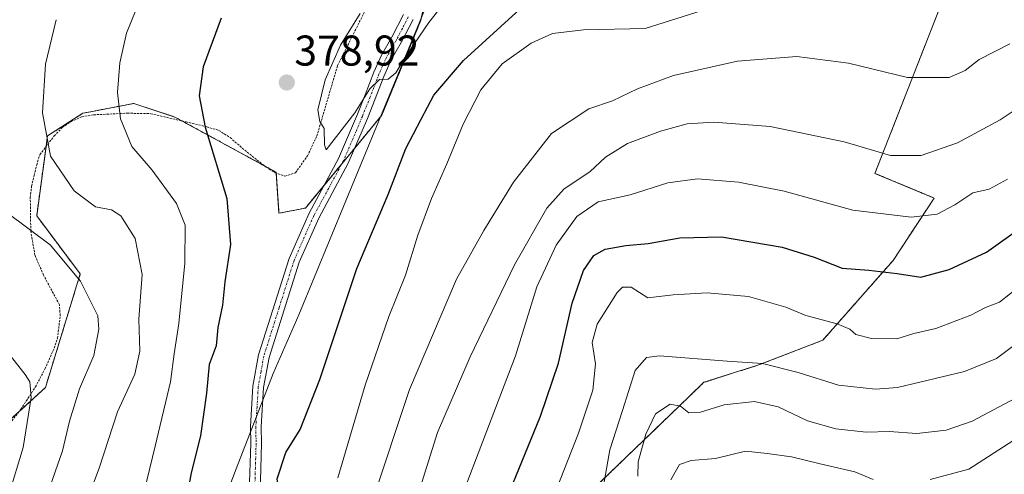
# Model space of a CAD drawing. Units: metres. Extents: x 603338 to 606762, y 4775484 to 4777850.
# Drawn here: x 605855 to 606084, y 4775611 to 4775717 of the extents above; entities that cross this region are included whole.
import ezdxf
from ezdxf.enums import TextEntityAlignment as Align

# ---------------------------------------------------------------- set-up
doc = ezdxf.new("R2010")
doc.units = ezdxf.units.M
doc.header["$MEASUREMENT"] = 0
doc.linetypes.add('TRAZO_Y_PUNTO', pattern=[1, 0.5, -0.25, 0, -0.25])
doc.linetypes.add('TRAZOS', pattern=[0.75, 0.5, -0.25])
for name, color, linetype, lineweight in [('Alambrada', 19, 'TRAZOS', 0), ('Arbolado forestal', 92, 'TRAZOS', 0), ('Arbolado forestal CxS', 92, 'Continuous', 0), ('Camino', 19, 'Continuous', 0), ('Camino Cxs', 19, 'Continuous', 0), ('Camino eje', 39, 'TRAZO_Y_PUNTO', 13), ('Carátula', 7, 'Continuous', 5), ('Curva de nivel maestra', 36, 'Continuous', 30), ('Curva de nivel normal', 36, 'Continuous', 0), ('Municipio', 9, 'Continuous', 13), ('Municipio CxS', 142, 'Continuous', 0), ('Prado', 92, 'Continuous', 0), ('Prado CxS', 92, 'Continuous', 0), ('Punto de cota en terreno', 7, 'Continuous', 0), ('Rótulo de punto de cota en terreno', 19, 'Continuous', 0)]:
    doc.layers.add(name, color=color, linetype=linetype, lineweight=lineweight)
doc.styles.add('Arial', font='txt', dxfattribs={"height": 0.2})

# ---------------------------------------------------------------- blocks, each defined once
blk = doc.blocks.new('*U173')
at = {"layer": 'Curva de nivel normal', "color": 36, "linetype": 'Continuous', "lineweight": 0}
for points in [[(606090.15, 4775620.96, 330), (606076.15, 4775611.94, 330), (606067.12, 4775609.54, 330)], [(606053.9, 4775609.48, 330), (606049.6, 4775611.3, 330), (606041.49, 4775613.16, 330), (606034.82, 4775614.8, 330), (606029.15, 4775615.54, 330), (606024.15, 4775616.08, 330), (606017.15, 4775614.42, 330), (606011.49, 4775613.95, 330), (606008.71, 4775612.99, 330), (606006.7, 4775609.4, 330)]]:
    blk.add_polyline3d(points, dxfattribs=at)
blk = doc.blocks.new('*U201')
at = {"layer": 'Curva de nivel normal', "color": 36, "linetype": 'Continuous', "lineweight": 0}
blk.add_polyline3d([(606088.46, 4775654.87, 345), (606083.3, 4775650.83, 345), (606080.02, 4775649.56, 345), (606076.67, 4775647.78, 345), (606068.45, 4775644.66, 345), (606063.38, 4775643.56, 345), (606059.38, 4775642.31, 345), (606053.47, 4775642.39, 345), (606049.82, 4775643.27, 345), (606048.42, 4775644.54, 345), (606045.45, 4775645.78, 345), (606038.15, 4775647.71, 345), (606033.49, 4775649.65, 345), (606024.82, 4775652.11, 345), (606015.18, 4775652.97, 345), (606007.29, 4775652.51, 345), (606001.39, 4775651.86, 345), (605997.48, 4775654.3, 345), (605995.46, 4775654.33, 345), (605994.19, 4775653.08, 345), (605989.56, 4775645.71, 345), (605988.42, 4775641.41, 345), (605989.2, 4775636.49, 345), (605988.52, 4775630.29, 345), (605985.22, 4775620.29, 345), (605978.54, 4775603.31, 345)], dxfattribs=at)
blk = doc.blocks.new('*U221')
at = {"layer": 'Curva de nivel normal', "color": 36, "linetype": 'Continuous', "lineweight": 0}
blk.add_polyline3d([(605852.46, 4775605.95, 355), (605855.77, 4775616.95, 355), (605857.66, 4775628.62, 355), (605857.35, 4775632.27, 355), (605856.26, 4775633.95, 355), (605849.9, 4775641.95, 355)], dxfattribs=at)
blk = doc.blocks.new('*U229')
at = {"layer": 'Curva de nivel normal', "color": 36, "linetype": 'Continuous', "lineweight": 0}
for points in [[(605851.21, 4775574.36, 360), (605855.26, 4775586.19, 360), (605860.33, 4775603.07, 360), (605864.96, 4775616.18, 360), (605866.58, 4775623.12, 360), (605868.93, 4775630.61, 360), (605872.21, 4775638.37, 360), (605873.44, 4775644.56, 360), (605873.17, 4775647.63, 360), (605869.17, 4775655.7, 360), (605862.09, 4775664.22, 360), (605851.96, 4775671.71, 360)], [(606088.8, 4775696.86, 360), (606083.49, 4775693.28, 360), (606073.49, 4775687.96, 360), (606065.09, 4775685.01, 360), (606057.91, 4775684.96, 360), (606047.09, 4775688.19, 360), (606029.88, 4775691.76, 360), (606016.71, 4775692.8, 360), (606010.51, 4775692.37, 360), (606004.33, 4775690.7, 360), (605996.62, 4775687.76, 360), (605991.53, 4775684.61, 360), (605987.88, 4775681.19, 360), (605981.83, 4775677.2, 360), (605977.83, 4775672.71, 360), (605970.26, 4775659.49, 360), (605959.96, 4775638.1, 360), (605952.33, 4775620.46, 360), (605948.6, 4775608.59, 360)]]:
    blk.add_polyline3d(points, dxfattribs=at)
blk = doc.blocks.new('*U233')
at = {"layer": 'Curva de nivel normal', "color": 36, "linetype": 'Continuous', "lineweight": 0}
blk.add_polyline3d([(605990, 4775602.28, 340), (605992.48, 4775616.45, 340), (605995.49, 4775625.58, 340), (605998.42, 4775634.87, 340), (606001.03, 4775637.93, 340), (606004.09, 4775638.29, 340), (606019.81, 4775637.04, 340), (606028.05, 4775636.55, 340), (606036.41, 4775634.44, 340), (606045.78, 4775631.47, 340), (606054.41, 4775630.58, 340), (606059.57, 4775630.91, 340), (606075.15, 4775634.65, 340), (606082.6, 4775637.72, 340), (606088.52, 4775642.12, 340)], dxfattribs=at)
blk = doc.blocks.new('*U256')
at = {"layer": 'Curva de nivel normal', "color": 36, "linetype": 'Continuous', "lineweight": 0}
blk.add_polyline3d([(605999.02, 4775610.29, 335), (605999.13, 4775613.62, 335), (606000.88, 4775620.04, 335), (606003.17, 4775624.79, 335), (606006.53, 4775627.05, 335), (606008.99, 4775626.62, 335), (606010.94, 4775625.07, 335), (606013.6, 4775625.16, 335), (606019.18, 4775626.9, 335), (606026.22, 4775627.67, 335), (606031.75, 4775626.46, 335), (606038.55, 4775623.2, 335), (606045.15, 4775621.33, 335), (606052.21, 4775620.55, 335), (606057.59, 4775620.67, 335), (606064.08, 4775620.21, 335), (606070.88, 4775621.02, 335), (606076.94, 4775623.08, 335), (606087.06, 4775628.48, 335)], dxfattribs=at)
blk = doc.blocks.new('*U273')
at = {"layer": 'Curva de nivel maestra', "color": 36, "linetype": 'Continuous', "lineweight": 30}
blk.add_polyline3d([(605967.12, 4775601.69, 350), (605976.36, 4775624.3, 350), (605980.51, 4775636.62, 350), (605983.69, 4775650.62, 350), (605986.39, 4775658.2, 350), (605988.76, 4775661.68, 350), (605991.43, 4775663.18, 350), (605996.24, 4775664.05, 350), (606001.42, 4775664.47, 350), (606008.82, 4775665.83, 350), (606018.49, 4775666.01, 350), (606032.65, 4775663.6, 350), (606040.15, 4775661.32, 350), (606046.62, 4775658.74, 350), (606052.88, 4775658.26, 350), (606059.49, 4775657.53, 350), (606065, 4775656.64, 350), (606071.57, 4775658.43, 350), (606080.3, 4775662.51, 350), (606088.64, 4775668.48, 350)], dxfattribs=at)
blk = doc.blocks.new('5PATER')
at = {"layer": 'Carátula', "linetype": 'Continuous', "lineweight": 5}
h = blk.add_hatch(color=250, dxfattribs=at)
edge = h.paths.add_edge_path()
edge.add_ellipse((0, 0.01), major_axis=(-1.33, -1.34), ratio=0.999422, start_angle=0, end_angle=360)
blk = doc.blocks.new('*U281')
at = {"layer": 'Camino Cxs', "color": 19, "linetype": 'Continuous', "lineweight": 0}
for points in [[(605946.64, 4775716.69, 380.31), (605943.88, 4775711.35, 380.11), (605941.53, 4775707.26, 380.13), (605939.84, 4775703.44, 380.09), (605937.83, 4775698.23, 379.6), (605935.99, 4775693.64, 379.55), (605931.56, 4775683.23, 379.05), (605924.65, 4775670.43, 378.61), (605920.09, 4775660.12, 378.36), (605913.08, 4775637.94, 377.91), (605911.81, 4775630.92, 377.59), (605911.25, 4775621.77, 377.46), (605911.32, 4775617.91, 377.41), (605910.98, 4775606.42, 377.04)], [(605908.48, 4775606.55, 377.75), (605908.81, 4775617.93, 377.4), (605908.75, 4775621.83, 377.31), (605909.33, 4775631.22, 377.43), (605910.64, 4775638.54, 377.78), (605917.75, 4775661.01, 378.32), (605922.4, 4775671.53, 378.68), (605929.3, 4775684.32, 379.43), (605933.68, 4775694.59, 379.86), (605935.5, 4775699.14, 379.9), (605937.53, 4775704.4, 380.23), (605939.3, 4775708.4, 380.33), (605941.69, 4775712.55, 380.24), (605944.43, 4775717.86, 380.41)]]:
    blk.add_polyline3d(points, dxfattribs=at)

msp = doc.modelspace()

# ---------------------------------------------------------------- linework, layer by layer
at = {"layer": 'Alambrada', "color": 19, "linetype": 'TRAZOS', "lineweight": 0}
msp.add_polyline3d([(605847.51, 4775616.14, 371.36), (605855.25, 4775625.89, 365.92), (605858.62, 4775631.06, 370.1), (605860.88, 4775635.34, 372.96), (605863.01, 4775640.07, 361.39), (605863.79, 4775642.44, 365.21), (605864.41, 4775647.69, 375.23), (605864.23, 4775650.21, 375.73), (605860.53, 4775657.1, 373.25), (605858.53, 4775661.77, 376.5), (605857.55, 4775667.34, 373.02), (605857.44, 4775675.18, 362.3), (605857.74, 4775677.84, 368.62), (605858.33, 4775680.33, 375.88), (605858.94, 4775682.82, 373.62), (605859.64, 4775685.19, 373.95), (605863.03, 4775689.55, 379.42), (605864.89, 4775691.52, 380.26), (605866.96, 4775692.91, 380.33), (605869.45, 4775694.01, 381.3), (605872.21, 4775694.48, 383.54), (605880.05, 4775694.85, 384.49), (605885.53, 4775694.74, 384.82), (605893.73, 4775692.83, 383.41), (605898.6, 4775691.69, 385.51), (605901.39, 4775690.82, 381.98), (605904.01, 4775689.17, 383.33), (605907.98, 4775685.75, 384.71), (605912.43, 4775682.29, 378.07), (605914.51, 4775680.96, 378.31), (605916.8, 4775680.17, 378.67), (605919.23, 4775680.98, 379.12), (605922.03, 4775684.91, 379.76), (605924.23, 4775689.55, 380.1), (605929.06, 4775705.98, 380.67), (605935.76, 4775719.3, 380.24)], dxfattribs=at)
at = {"layer": 'Arbolado forestal', "color": 92, "linetype": 'TRAZOS', "lineweight": 0}
for points in [[(605909.27, 4775601.9, 377.88), (605909.38, 4775601.89, 377.86), (605910.62, 4775601.71, 377.64), (605929.14, 4775599, 367.61), (605952.77, 4775597.9, 356.45), (605963.77, 4775602.13, 351.59), (605988.32, 4775606.99, 341.25), (606004.64, 4775622.71, 333.86), (606010.97, 4775628.81, 335.44), (606014.44, 4775632.15, 336.65), (606027, 4775636.12, 338.93), (606042.13, 4775641.95, 343.24), (606058.51, 4775660.53, 350.76), (606068.1, 4775675.09, 356.24), (606054.28, 4775680.84, 358.56), (606077.25, 4775739.48, 369.79), (606085.22, 4775736.61, 368.85), (606138.66, 4775733.07, 364.56), (606177.39, 4775730.98, 364.61), (606198.48, 4775733.17, 363.63), (606226.86, 4775755.31, 360.93), (606246.32, 4775763.78, 353.76), (606281.85, 4775812.02, 348.28), (606297.92, 4775830.63, 348.86)], [(605909.27, 4775601.9, 377.88), (605909.38, 4775601.89, 377.86), (605910.62, 4775601.71, 377.64), (605929.14, 4775599, 367.61), (605952.77, 4775597.9, 356.45), (605963.77, 4775602.13, 351.59), (605988.32, 4775606.99, 341.25), (606004.64, 4775622.71, 333.86), (606010.97, 4775628.81, 335.44), (606014.44, 4775632.15, 336.65), (606027, 4775636.12, 338.93), (606042.13, 4775641.95, 343.24), (606058.51, 4775660.53, 350.76), (606068.1, 4775675.09, 356.24), (606054.28, 4775680.84, 358.56), (606077.25, 4775739.48, 369.79), (606085.22, 4775736.61, 368.85), (606138.66, 4775733.07, 364.56), (606177.39, 4775730.98, 364.61), (606198.48, 4775733.17, 363.63), (606226.86, 4775755.31, 360.93), (606246.32, 4775763.78, 353.76), (606281.85, 4775812.02, 348.28), (606297.92, 4775830.63, 348.86)], [(605854.72, 4775625.22, 354.18), (605860.96, 4775630.94, 355.71), (605869.08, 4775657.4, 360.24), (605858.93, 4775670.94, 361.07), (605861.13, 4775687.11, 364.91), (605861.46, 4775689.56, 365.1), (605869.72, 4775694.85, 367.46), (605871.06, 4775695.11, 367.82), (605881.57, 4775697.13, 370.93), (605891.14, 4775693.94, 373.12), (605892.78, 4775693.05, 373.54), (605912.13, 4775682.52, 377.82), (605914.76, 4775681.09, 378.13), (605914.77, 4775680.87, 378.12), (605915.4, 4775671.53, 377.99), (605921.56, 4775672.76, 378.75), (605925.93, 4775678.07, 379.11), (605930.06, 4775683.09, 379.22), (605933.04, 4775686.71, 379.12), (605939.36, 4775694.38, 378.75), (605948.4, 4775716.26, 380.07), (605950.05, 4775723.58, 380.51)]]:
    msp.add_polyline3d(points, dxfattribs=at)
at = {"layer": 'Arbolado forestal CxS', "color": 92, "linetype": 'Continuous', "lineweight": 0}
for points in [[(605851.69, 4775622.44, 353.52), (605860.96, 4775630.94, 355.71), (605869.08, 4775657.4, 360.24), (605858.93, 4775670.94, 361.07), (605861.46, 4775689.56, 365.1), (605869.72, 4775694.85, 367.46), (605871.06, 4775695.11, 367.82), (605881.57, 4775697.13, 370.93), (605891.14, 4775693.94, 373.12), (605914.76, 4775681.09, 378.13), (605915.4, 4775671.53, 377.99), (605921.56, 4775672.76, 378.75), (605939.36, 4775694.38, 378.75), (605948.4, 4775716.26, 380.07), (605956.65, 4775752.87, 380.49)], [(606085.22, 4775736.61, 368.85), (606077.25, 4775739.48, 369.79), (606054.28, 4775680.84, 358.56), (606068.1, 4775675.09, 356.24), (606058.51, 4775660.53, 350.76), (606042.13, 4775641.95, 343.24), (606027, 4775636.12, 338.93), (606014.44, 4775632.15, 336.65), (606010.97, 4775628.81, 335.44), (606004.64, 4775622.71, 333.86), (605988.32, 4775606.99, 341.25), (605963.77, 4775602.13, 351.59), (605952.77, 4775597.9, 356.45), (605929.14, 4775599, 367.61), (605909.28, 4775601.9, 377.88), (605906.3, 4775599.52, 378.41), (605900.19, 4775593.41, 378.27), (605889.51, 4775585.78, 375.68), (605886.46, 4775577.39, 376.01), (605874.25, 4775576.63, 370.79), (605865.86, 4775584.26, 365.37), (605855.94, 4775587.31, 359.79), (605846.79, 4775585.78, 356.25)], [(606097.65, 4775591.73, 311.42), (606068.24, 4775565.88, 312.16), (606051.3, 4775567.67, 312.41), (606042.39, 4775573.01, 312.62), (606033.48, 4775578.36, 312.89), (606031.13, 4775577.26, 312.67), (606000.71, 4775524.33, 316.78), (605886.21, 4775522.56, 375.18), (605907.06, 4775574.34, 377.78), (605908.59, 4775597.99, 378.16), (605909.28, 4775601.9, 377.88), (605929.14, 4775599, 367.61), (605952.77, 4775597.9, 356.45), (605963.77, 4775602.13, 351.59), (605988.32, 4775606.99, 341.25), (606004.64, 4775622.71, 333.86), (606010.97, 4775628.81, 335.44), (606014.44, 4775632.15, 336.65), (606027, 4775636.12, 338.93), (606042.13, 4775641.95, 343.24), (606058.51, 4775660.53, 350.76), (606068.1, 4775675.09, 356.24), (606054.28, 4775680.84, 358.56), (606077.25, 4775739.48, 369.79)]]:
    msp.add_polyline3d(points, dxfattribs=at)
at = {"layer": 'Camino', "color": 19, "linetype": 'Continuous', "lineweight": 0}
for points in [[(605908.48, 4775606.55, 377.75), (605908.81, 4775617.93, 377.4), (605908.75, 4775621.83, 377.31), (605909.33, 4775631.22, 377.43), (605910.64, 4775638.54, 377.78), (605917.75, 4775661.01, 378.32), (605922.4, 4775671.53, 378.68), (605929.3, 4775684.32, 379.43), (605933.68, 4775694.59, 379.86), (605935.5, 4775699.14, 379.9), (605937.53, 4775704.4, 380.23), (605939.3, 4775708.4, 380.33), (605941.69, 4775712.55, 380.24), (605944.43, 4775717.86, 380.41)], [(605946.64, 4775716.69, 380.31), (605943.88, 4775711.35, 380.11), (605941.53, 4775707.26, 380.13), (605939.84, 4775703.44, 380.09), (605937.83, 4775698.23, 379.6), (605935.99, 4775693.64, 379.55), (605931.56, 4775683.23, 379.05), (605924.65, 4775670.43, 378.61), (605920.09, 4775660.12, 378.36), (605913.08, 4775637.94, 377.91), (605911.81, 4775630.92, 377.59), (605911.25, 4775621.77, 377.46), (605911.32, 4775617.91, 377.41), (605910.98, 4775606.42, 377.04)]]:
    msp.add_polyline3d(points, dxfattribs=at)
at = {"layer": 'Camino eje', "color": 39, "linetype": 'TRAZO_Y_PUNTO', "lineweight": 13}
msp.add_polyline3d([(605945.54, 4775717.28, 380.36), (605944.17, 4775714.62, 380.28), (605942.79, 4775711.95, 380.19), (605941.61, 4775709.91, 380.18), (605940.42, 4775707.83, 380.23), (605938.69, 4775703.92, 380.16), (605936.67, 4775698.69, 379.71), (605934.84, 4775694.12, 379.7), (605932.65, 4775688.98, 379.48), (605930.43, 4775683.78, 379.25), (605926.98, 4775677.38, 378.97), (605923.53, 4775670.98, 378.64), (605918.92, 4775660.57, 378.35), (605915.42, 4775649.48, 378.36), (605911.86, 4775638.24, 377.88), (605911.21, 4775634.58, 377.7), (605910.57, 4775631.07, 377.53), (605910.28, 4775626.38, 377.42), (605910, 4775621.8, 377.39), (605910.03, 4775619.85, 377.41), (605910.07, 4775617.92, 377.4), (605909.9, 4775612.23, 377.24), (605909.73, 4775606.49, 377.4)], dxfattribs=at)
at = {"layer": 'Curva de nivel maestra', "color": 36, "linetype": 'Continuous', "lineweight": 30}
for points in [[(605889.65, 4775522.61, 375), (605891, 4775524.95, 375), (605894.35, 4775529.99, 375), (605896.62, 4775535.86, 375), (605900.64, 4775542.47, 375), (605907.92, 4775557.35, 375), (605913.55, 4775572.72, 375), (605916.51, 4775581.5, 375), (605918.84, 4775584.13, 375), (605920.76, 4775586.83, 375), (605919.96, 4775591.5, 375), (605916.55, 4775600.14, 375), (605915, 4775609.7, 375), (605916.98, 4775615.77, 375), (605920.32, 4775621.16, 375), (605924.94, 4775632.8, 375), (605933.52, 4775658.69, 375), (605940.82, 4775675.92, 375), (605944.95, 4775686.6, 375), (605948.5, 4775693.46, 375), (605951.5, 4775699.03, 375), (605958.41, 4775707.14, 375), (605971.47, 4775719.03, 375)], [(605901.89, 4775716.96, 375), (605897.71, 4775705.68, 375), (605896.81, 4775698.89, 375), (605898.22, 4775691.59, 375), (605903.23, 4775674.95, 375), (605904.08, 4775664.29, 375), (605902.78, 4775655.57, 375), (605902.22, 4775650.09, 375), (605901.12, 4775644.9, 375), (605900.76, 4775640.62, 375), (605899.12, 4775636.27, 375), (605898.51, 4775629.66, 375), (605897.13, 4775619.65, 375), (605894.93, 4775611.05, 375), (605893.46, 4775602.95, 375), (605889.01, 4775589.95, 375), (605884.05, 4775579.63, 375), (605879.92, 4775568.49, 375), (605879.44, 4775563.56, 375), (605878.05, 4775557.43, 375), (605875.86, 4775542.01, 375), (605875.23, 4775523.05, 375), (605875.31, 4775522.39, 375)]]:
    msp.add_polyline3d(points, dxfattribs=at)
at = {"layer": 'Curva de nivel normal', "color": 36, "linetype": 'Continuous', "lineweight": 0}
for points in [[(605929.14, 4775609.93, 370), (605935.46, 4775631.52, 370), (605940.97, 4775647.5, 370), (605944.86, 4775657.11, 370), (605947.78, 4775666.4, 370), (605950.91, 4775674.94, 370), (605954.49, 4775683.03, 370), (605958.3, 4775692.29, 370), (605962.43, 4775700.26, 370), (605967.42, 4775706.38, 370), (605974.16, 4775711.16, 370), (605979.17, 4775713.45, 370), (605986.36, 4775714.27, 370), (606000.76, 4775714.56, 370), (606032.97, 4775724.82, 370)], [(605883.03, 4775721.42, 370), (605879.83, 4775713.48, 370), (605878.27, 4775706.55, 370), (605877.77, 4775699.68, 370), (605878.45, 4775693.57, 370), (605881.1, 4775687.11, 370), (605885.86, 4775681.61, 370), (605891.49, 4775673.78, 370), (605893.55, 4775668.74, 370), (605893.49, 4775659.94, 370), (605892.02, 4775645.82, 370), (605890.97, 4775638.8, 370), (605890.13, 4775632.29, 370), (605886.58, 4775617.29, 370), (605883.29, 4775603.82, 370), (605879.3, 4775595.48, 370), (605876.35, 4775586.8, 370), (605871.46, 4775574.7, 370), (605864.29, 4775551.94, 370), (605859.9, 4775529.58, 370), (605859.07, 4775522.14, 370)], [(605926.42, 4775686.32, 380), (605933.07, 4775694.94, 380), (605936.56, 4775700.54, 380), (605938.83, 4775702.68, 380), (605940.83, 4775702.79, 380), (605942.66, 4775704.29, 380), (605944.78, 4775707.88, 380), (605950.3, 4775715.95, 380), (605955.22, 4775722.29, 380)], [(605863.45, 4775716.64, 365), (605860.98, 4775706.24, 365), (605860.3, 4775694.92, 365), (605862.14, 4775684.82, 365), (605867.68, 4775676.75, 365), (605872.64, 4775673.07, 365), (605876.35, 4775672.34, 365), (605878.54, 4775670.96, 365), (605881.89, 4775665.68, 365), (605883.5, 4775657.28, 365), (605882.72, 4775646.85, 365), (605882.93, 4775639.44, 365), (605881.83, 4775634.02, 365), (605877.73, 4775625.29, 365), (605873.52, 4775612.15, 365), (605870.47, 4775604.17, 365), (605868.55, 4775596.88, 365), (605864.11, 4775581.72, 365), (605860.61, 4775569.29, 365), (605856.75, 4775560.95, 365), (605853.56, 4775552.12, 365)], [(605934.29, 4775718.07, 380), (605929.71, 4775710.73, 380), (605926.2, 4775702.62, 380), (605924.43, 4775695.64, 380), (605924.92, 4775692.94, 380), (605925.93, 4775691.25, 380), (605925.97, 4775687.45, 380), (605926.42, 4775686.32, 380)], [(605937.11, 4775604.29, 365), (605945.83, 4775630.51, 365), (605956.8, 4775656.19, 365), (605963.14, 4775667.51, 365), (605970.03, 4775678.75, 365), (605978.91, 4775690.15, 365), (605987.6, 4775695.87, 365), (605993.1, 4775697.77, 365), (605998.95, 4775700.56, 365), (606007.32, 4775703.6, 365), (606022.25, 4775706.95, 365), (606036.12, 4775708.06, 365), (606048.12, 4775706.51, 365), (606061.9, 4775703.15, 365), (606071.59, 4775703.14, 365), (606075.3, 4775704.77, 365), (606078.59, 4775707.36, 365), (606085.71, 4775710.99, 365)], [(605958.81, 4775607.61, 355), (605970.51, 4775638.29, 355), (605975.48, 4775654.4, 355), (605980.01, 4775664.11, 355), (605984.78, 4775670.79, 355), (605989.8, 4775674.19, 355), (605997.23, 4775675.82, 355), (606006.02, 4775678.66, 355), (606012.94, 4775679.56, 355), (606022.48, 4775678.8, 355), (606033.14, 4775676.66, 355), (606049.12, 4775672.26, 355), (606062.76, 4775670.65, 355), (606068.77, 4775671.34, 355), (606072.89, 4775673.48, 355), (606077.1, 4775676.33, 355), (606080.89, 4775677.18, 355), (606085.15, 4775679.52, 355)]]:
    msp.add_polyline3d(points, dxfattribs=at)
at = {"layer": 'Municipio', "color": 9, "linetype": 'Continuous', "lineweight": 13}
msp.add_polyline3d([(605861.19, 4775522.18, 370.73), (605861.57, 4775522.74, 370.88), (605868.1, 4775533.68, 373.09), (605879.76, 4775549.67, 376.02), (605883.55, 4775557.51, 376.68), (605890.24, 4775573.54, 377.88), (605890.44, 4775574.03, 377.91), (605903.71, 4775607.51, 377.8), (605905.43, 4775611.96, 377.73), (605910.14, 4775624.15, 377.39), (605914.02, 4775634.17, 377.72), (605919.99, 4775647.89, 377.8), (605930.94, 4775674.44, 378.15), (605948.2, 4775716.24, 380.1), (605956.42, 4775736.09, 380.61)], dxfattribs=at)
msp.add_polyline3d([(605861.19, 4775522.18, 370.73), (605861.57, 4775522.74, 370.88), (605868.1, 4775533.68, 373.09), (605879.76, 4775549.67, 376.02), (605883.55, 4775557.51, 376.68), (605890.24, 4775573.54, 377.88), (605890.44, 4775574.03, 377.91), (605903.71, 4775607.51, 377.8), (605905.43, 4775611.96, 377.73), (605910.14, 4775624.15, 377.39), (605914.02, 4775634.17, 377.72), (605919.99, 4775647.89, 377.8), (605930.94, 4775674.44, 378.15), (605948.2, 4775716.24, 380.1), (605956.42, 4775736.09, 380.61)], dxfattribs=at)
at = {"layer": 'Municipio CxS', "color": 142, "linetype": 'Continuous', "lineweight": 0}
for points in [[(605956.42, 4775736.09, 380.61), (605948.2, 4775716.24, 380.1), (605930.94, 4775674.44, 378.15), (605919.99, 4775647.89, 377.8), (605914.02, 4775634.17, 377.72), (605910.14, 4775624.15, 377.39), (605905.43, 4775611.96, 377.73), (605903.71, 4775607.51, 377.8), (605890.44, 4775574.03, 377.91), (605890.24, 4775573.54, 377.88), (605883.55, 4775557.51, 376.68), (605879.76, 4775549.67, 376.02), (605868.1, 4775533.68, 373.09), (605861.57, 4775522.74, 370.88), (605861.19, 4775522.18, 370.73), (605861.19, 4775522.18, 370.73), (603383.47, 4775483.99, 248.31)], [(605956.42, 4775736.09, 380.61), (605948.2, 4775716.24, 380.1), (605930.94, 4775674.43, 378.15), (605919.99, 4775647.89, 377.8), (605914.02, 4775634.17, 377.72), (605910.14, 4775624.15, 377.39), (605905.43, 4775611.96, 377.73), (605903.71, 4775607.51, 377.8), (605890.44, 4775574.03, 377.91), (605890.24, 4775573.54, 377.88), (605883.55, 4775557.51, 376.68), (605879.76, 4775549.67, 376.02), (605868.1, 4775533.68, 373.09), (605861.57, 4775522.74, 370.88), (605861.19, 4775522.18, 370.73), (605861.19, 4775522.18, 370.73), (603383.47, 4775483.99, 248.31)], [(606712.4, 4775535.29, 213.51), (605861.19, 4775522.18, 370.73), (605861.19, 4775522.18, 370.73), (605861.57, 4775522.74, 370.88), (605868.1, 4775533.68, 373.09), (605879.76, 4775549.67, 376.02), (605883.55, 4775557.51, 376.68), (605890.24, 4775573.54, 377.88), (605890.44, 4775574.03, 377.91), (605903.71, 4775607.51, 377.8), (605905.43, 4775611.96, 377.73), (605910.14, 4775624.15, 377.39), (605914.02, 4775634.17, 377.72), (605919.99, 4775647.89, 377.8), (605930.94, 4775674.44, 378.15), (605948.2, 4775716.24, 380.1), (605956.42, 4775736.09, 380.61)], [(606712.4, 4775535.29, 213.51), (605861.19, 4775522.18, 370.73), (605861.19, 4775522.18, 370.73), (605861.57, 4775522.74, 370.88), (605868.1, 4775533.68, 373.09), (605879.76, 4775549.67, 376.02), (605883.55, 4775557.51, 376.68), (605890.24, 4775573.54, 377.88), (605890.44, 4775574.03, 377.91), (605903.71, 4775607.51, 377.8), (605905.43, 4775611.96, 377.73), (605910.14, 4775624.15, 377.39), (605914.02, 4775634.17, 377.72), (605919.99, 4775647.89, 377.8), (605930.94, 4775674.43, 378.15), (605948.2, 4775716.24, 380.1), (605956.42, 4775736.09, 380.61)]]:
    msp.add_polyline3d(points, dxfattribs=at)
at = {"layer": 'Prado', "color": 92, "linetype": 'Continuous', "lineweight": 0}
msp.add_polyline3d([(605854.72, 4775625.22, 354.18), (605860.96, 4775630.94, 355.71), (605869.08, 4775657.4, 360.24), (605858.93, 4775670.94, 361.07), (605861.13, 4775687.11, 364.91), (605861.46, 4775689.56, 365.1), (605869.72, 4775694.85, 367.46), (605871.06, 4775695.11, 367.82), (605881.57, 4775697.13, 370.93), (605891.14, 4775693.94, 373.12), (605892.78, 4775693.05, 373.54), (605912.13, 4775682.52, 377.82), (605914.76, 4775681.09, 378.13), (605914.77, 4775680.87, 378.12), (605915.4, 4775671.53, 377.99), (605921.56, 4775672.76, 378.75), (605925.93, 4775678.07, 379.11), (605930.06, 4775683.09, 379.22), (605933.04, 4775686.71, 379.12), (605939.36, 4775694.38, 378.75), (605948.4, 4775716.26, 380.07), (605950.05, 4775723.58, 380.51)], dxfattribs=at)
at = {"layer": 'Prado CxS', "color": 92, "linetype": 'Continuous', "lineweight": 0}
msp.add_polyline3d([(605956.65, 4775752.87, 380.49), (605948.4, 4775716.26, 380.07), (605939.36, 4775694.38, 378.75), (605921.56, 4775672.76, 378.75), (605915.4, 4775671.53, 377.99), (605914.76, 4775681.09, 378.13), (605891.14, 4775693.94, 373.12), (605881.57, 4775697.13, 370.93), (605871.06, 4775695.11, 367.82), (605869.72, 4775694.85, 367.46), (605861.46, 4775689.56, 365.1), (605858.93, 4775670.94, 361.07), (605869.08, 4775657.4, 360.24), (605860.96, 4775630.94, 355.71), (605851.69, 4775622.44, 353.52)], dxfattribs=at)

# ---------------------------------------------------------------- block references
at = {"layer": 'Camino Cxs', "color": 19, "linetype": 'Continuous', "lineweight": 0}
msp.add_blockref('*U281', (0, 0), dxfattribs=at)
at = {"layer": 'Curva de nivel maestra', "color": 36, "linetype": 'Continuous', "lineweight": 30}
msp.add_blockref('*U273', (0, 0), dxfattribs=at)
at = {"layer": 'Curva de nivel normal', "color": 36, "linetype": 'Continuous', "lineweight": 0}
for name in ['*U173', '*U256', '*U233', '*U201', '*U221', '*U229']:
    msp.add_blockref(name, (0, 0), dxfattribs=at)
at = {"layer": 'Punto de cota en terreno', "linetype": 'Continuous', "lineweight": 0}
msp.add_blockref('5PATER', (605917.22, 4775702, 378.92), dxfattribs=at)

# ---------------------------------------------------------------- texts
at = {"layer": 'Rótulo de punto de cota en terreno', "color": 19, "linetype": 'Continuous', "lineweight": 0, "style": 'Arial'}
msp.add_text('378,92', height=7, dxfattribs=at).set_placement((605918.98, 4775703.76), align=Align.BOTTOM_LEFT)

doc.saveas('drawing.dxf')
